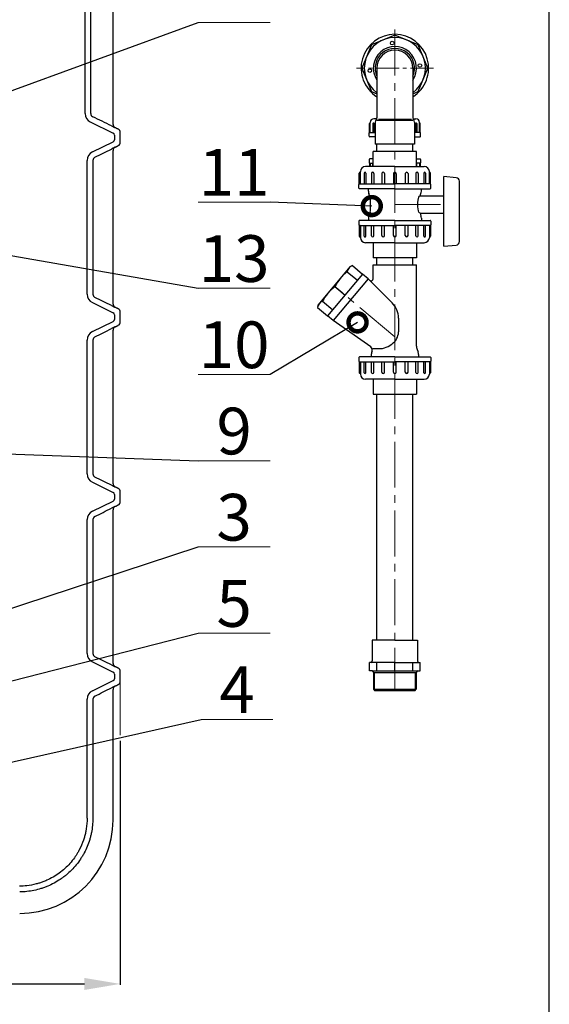
# Model space of a CAD drawing. Extents: x -618 to 13108, y -8847 to 13509.
# Drawn here: x 3391 to 4128, y 6830 to 8200 of the extents above; entities that cross this region are included whole.
import ezdxf

# ---------------------------------------------------------------- set-up
doc = ezdxf.new("R2010")
doc.units = 0
doc.header["$LTSCALE"] = 4.25
doc.header["$MEASUREMENT"] = 0
doc.header["$PDMODE"] = 3
doc.header["$PDSIZE"] = 5
doc.linetypes.add('CENTER2', pattern=[1.125, 0.75, -0.125, 0.125, -0.125])
doc.layers.get('0').update_dxf_attribs({"linetype": 'CONTINUOUS'})
doc.layers.get('DEFPOINTS').update_dxf_attribs({"linetype": 'CONTINUOUS'})
doc.layers.add('ESO', color=30, linetype='CONTINUOUS')
for name, color, linetype, lineweight in [('Kóty', 4, 'CONTINUOUS', 15), ('Osy', 1, 'CENTER2', 15), ('SILNA', 7, 'CONTINUOUS', 25), ('Silná', 7, 'CONTINUOUS', 25), ('Tenká', 4, 'CONTINUOUS', 15)]:
    doc.layers.add(name, color=color, linetype=linetype, lineweight=lineweight)
doc.styles.add('Arial', font='arial.ttf')
doc.dimstyles.get("Standard").update_dxf_attribs({"dimtxt": 35, "dimasz": 50, "dimexe": 1.3, "dimexo": 1.3, "dimgap": 5, "dimtad": 1, "dimdec": 4, "dimdsep": 46, "dimtxsty": 'Arial', "dimcen": 0, "dimclrt": 4, "dimadec": 0, "dimazin": 0, "dimtp": 2, "dimtfac": 0.6, "dimtdec": 4, "dimtmove": 0, "dimatfit": 1, "dimldrblk": 'DOTSMALL', "dimfxl": 0, "dimtvp": 0.77, "dimtolj": 1, "dimarcsym": 0})

# ---------------------------------------------------------------- blocks, each defined once
blk = doc.blocks.new('_DotSmall')
at = {"color": 0, "linetype": 'ByBlock', "const_width": 0.5}
blk.add_lwpolyline([(-0.0625, 0, 1), (0.0625, 0, 1)], format="xyb", close=True, dxfattribs=at)
blk = doc.blocks.new('*D40')
at = {"layer": 'DEFPOINTS', "color": 0}
for p in [(2451.1, 7279.5), (3531.1, 7198.1), (3531.1, 6858.4)]:
    blk.add_point(p, dxfattribs=at)
at = {"layer": 'Kóty', "color": 0, "lineweight": -2}
for p, q in [((2451.1, 7278.2), (2451.1, 6857.1)), ((3531.1, 7196.8), (3531.1, 6857.1)), ((2501.1, 6858.4), (3481.1, 6858.4))]:
    blk.add_line(p, q, dxfattribs=at)
at = {"layer": 'Kóty', "color": 0}
for points in [[(2501.1, 6866.7), (2501.1, 6850), (2451.1, 6858.4)], [(3481.1, 6866.7), (3481.1, 6850), (3531.1, 6858.4)]]:
    blk.add_solid(points, dxfattribs=at)
at = {"layer": 'Kóty', "color": 4, "insert": (2991.1, 6887.6), "char_height": 45, "attachment_point": 5, "style": 'Arial'}
blk.add_mtext('\\A1;%%C1080', dxfattribs=at)

msp = doc.modelspace()

# ---------------------------------------------------------------- linework, layer by layer
at = {"layer": 'ESO'}
msp.add_line((4128.32122, 5493.32384), (4128.32122, 9130.3559), dxfattribs=at)
at = {"layer": 'Kóty'}
for p, q in [((3739.59884, 8196.48316), (3639.59884, 8196.48316)), ((3739.59884, 7946.48316), (3639.59884, 7946.48316)), ((3739.59884, 7826.48316), (3639.59884, 7826.48316)), ((3739.59884, 7706.48316), (3639.59884, 7706.48316)), ((3739.59884, 7586.48316), (3639.59884, 7586.48316)), ((3739.59884, 7466.48316), (3639.59884, 7466.48316)), ((3739.59884, 7346.48316), (3639.59884, 7346.48316)), ((3531.08921, 7278.23001), (3531.08921, 7204.42492)), ((3743.59915, 7226.54986), (3643.59915, 7226.54986))]:
    msp.add_line(p, q, dxfattribs=at)
at = {"layer": 'Osy', "ltscale": 20}
for p, q in [((3913.3337, 8186.57393), (3913.3337, 7266.94043)), ((3913.3337, 7942.98492), (3987.18619, 7942.98492)), ((3913.3337, 7758.98492), (3828.75963, 7829.95099))]:
    msp.add_line(p, q, dxfattribs=at)
at = {"layer": 'Osy', "ltscale": 10}
msp.add_line((3966.92271, 8132.98492), (3859.74469, 8132.98492), dxfattribs=at)
at = {"layer": 'SILNA'}
for p, q in [((3489.20317, 8058.10994), (3521.4048, 8042.40457)), ((3492.26109, 8016.2544), (3521.4048, 8030.4751)), ((3492.26109, 7806.62528), (3521.4048, 7792.40457)), ((3492.26109, 7766.2544), (3521.4048, 7780.4751)), ((3492.26109, 7556.62528), (3521.4048, 7542.40457)), ((3492.26109, 7516.2544), (3521.4048, 7530.4751)), ((3492.26109, 7306.62528), (3521.4048, 7292.40457)), ((3492.26109, 7266.2544), (3521.4048, 7280.4751))]:
    msp.add_line(p, q, dxfattribs=at)
for centre, radius, start, end in [((3913.3337, 8132.98492), 30, 326.44269024, 213.55730976), ((3913.3337, 8132.98492), 27.4, 335.84037587, 204.15962413), ((3520.08921, 8039.70842), 3, 0, 63.98988264), ((3520.08921, 8033.17125), 3, 296.01011736, 0), ((3520.08921, 7789.70842), 3, 0, 63.98988264), ((3520.08921, 7783.17125), 3, 296.01011736, 0), ((3520.08921, 7539.70842), 3, 0, 63.98988264), ((3520.08921, 7533.17125), 3, 296.01011736, 0), ((3520.08921, 7289.70842), 3, 0, 63.98988264), ((3520.08921, 7283.17125), 3, 296.01011736, 0)]:
    msp.add_arc(centre, radius, start, end, dxfattribs=at)
at = {"layer": 'Silná'}
for p, q in [((3482.04726, 8069.72926), (3482.04726, 8393.97652)), ((3490.04726, 8069.72926), (3490.04726, 8393.97652)), ((3888.3337, 8132.98492), (3888.3337, 8063.5412)), ((3938.3337, 8132.98492), (3938.3337, 8063.5412)), ((3888.19171, 8062.48492), (3883.99056, 8062.48492)), ((3885.9337, 8057.82806), (3885.9337, 8026.98492)), ((3888.3337, 8060.68463), (3938.3337, 8060.68463)), ((3938.47569, 8062.48492), (3942.67684, 8062.48492)), ((3940.7337, 8057.82806), (3940.7337, 8026.98492)), ((3521.08496, 8054.53001), (3521.08921, 8054.53001)), ((3523.85314, 8050.05787), (3523.84887, 8050.05787)), ((3878.98076, 8056.48492), (3878.62291, 8056.48492)), ((3882.86749, 8055.75631), (3882.86749, 8043.48492)), ((3884.3247, 8055.75631), (3884.3247, 8043.48492)), ((3942.34269, 8055.75631), (3942.34269, 8043.48492)), ((3943.7999, 8055.75631), (3943.7999, 8043.48492)), ((3947.68664, 8056.48492), (3948.04448, 8056.48492)), ((3878.26507, 8043.48492), (3885.9337, 8043.48492)), ((3878.26507, 8043.48492), (3878.26507, 8043.48492)), ((3885.9337, 8037.48492), (3878.26507, 8037.48492)), ((3948.40233, 8043.48492), (3940.7337, 8043.48492)), ((3940.7337, 8037.48492), (3948.40233, 8037.48492)), ((3948.40233, 8043.48492), (3948.40233, 8043.48492)), ((3521.08921, 8018.34967), (3521.08496, 8018.34967)), ((3523.84887, 8022.8218), (3523.85314, 8022.8218)), ((3940.7337, 8026.98492), (3885.9337, 8026.98492)), ((3888.3337, 8016.98492), (3888.3337, 8026.98492)), ((3938.3337, 8016.98492), (3938.3337, 8026.98492)), ((3484.94156, 7818.31853), (3484.94156, 8004.56114)), ((3492.94156, 8004.56114), (3492.94156, 7818.31853)), ((3883.3337, 8006.48492), (3878.26507, 8006.48492)), ((3943.3337, 8006.48492), (3948.40233, 8006.48492)), ((3913.3337, 7995.98492), (3872.3337, 7995.98492)), ((3878.26507, 8000.48492), (3883.3337, 8000.48492)), ((3878.26507, 8000.48492), (3878.26507, 8000.48492)), ((3882.86749, 7995.98492), (3882.86749, 8000.48492)), ((3913.3337, 7995.98492), (3954.3337, 7995.98492)), ((3948.40233, 8000.48492), (3943.3337, 8000.48492)), ((3943.7999, 7995.98492), (3943.7999, 8000.48492)), ((3948.40233, 8000.48492), (3948.40233, 8000.48492)), ((3865.3337, 7987.98492), (3864.8337, 7987.98492)), ((3870.76448, 7986.96687), (3870.76448, 7971.98492)), ((3872.80058, 7986.96687), (3872.80058, 7971.98492)), ((3880.9746, 7986.46622), (3880.9746, 7971.98492)), ((3884.01198, 7986.46622), (3884.01198, 7971.98492)), ((3895.03735, 7986.0984), (3895.03735, 7971.98492)), ((3898.81037, 7986.0984), (3898.81037, 7971.98492)), ((3911.3337, 7985.98492), (3911.3337, 7971.98492)), ((3915.3337, 7985.98492), (3915.3337, 7971.98492)), ((3927.85702, 7986.0984), (3927.85702, 7971.98492)), ((3931.63005, 7986.0984), (3931.63005, 7971.98492)), ((3942.65541, 7986.46622), (3942.65541, 7971.98492)), ((3945.6928, 7986.46622), (3945.6928, 7971.98492)), ((3953.86682, 7986.96687), (3953.86682, 7971.98492)), ((3955.90292, 7986.96687), (3955.90292, 7971.98492)), ((3961.3337, 7987.98492), (3961.8337, 7987.98492)), ((3998.78638, 7980.39831), (3981.3337, 7981.98492)), ((3981.3337, 7884.98492), (3981.3337, 7981.98492)), ((4003.3337, 7891.55099), (4003.3337, 7975.41884)), ((3864.3337, 7971.98492), (3913.3337, 7971.98492)), ((3864.3337, 7971.98492), (3864.3337, 7971.98492)), ((3913.3337, 7964.98492), (3864.3337, 7964.98492)), ((3876.4837, 7961.6772), (3876.4837, 7964.98492)), ((3962.3337, 7971.98492), (3913.3337, 7971.98492)), ((3913.3337, 7964.98492), (3962.3337, 7964.98492)), ((3950.1837, 7961.6772), (3950.1837, 7964.98492)), ((3962.3337, 7971.98492), (3962.3337, 7971.98492)), ((3878.77688, 7953.40357), (3877.04052, 7958.38686)), ((3948.44152, 7954.98492), (3949.62688, 7958.38686)), ((3948.44152, 7954.98492), (3981.3337, 7954.98492)), ((3913.3337, 7920.98492), (3864.3337, 7920.98492)), ((3876.4837, 7924.29263), (3876.4837, 7920.98492)), ((3878.77688, 7932.56626), (3877.04052, 7927.58297)), ((3913.3337, 7920.98492), (3962.3337, 7920.98492)), ((3948.44152, 7930.98492), (3949.62688, 7927.58297)), ((3948.44152, 7930.98492), (3981.3337, 7930.98492)), ((3950.1837, 7924.29263), (3950.1837, 7920.98492)), ((3864.3337, 7913.98492), (3864.3337, 7913.98492)), ((3864.3337, 7913.98492), (3913.3337, 7913.98492)), ((3870.76448, 7899.00297), (3870.76448, 7913.98492)), ((3872.80058, 7899.00297), (3872.80058, 7913.98492)), ((3880.9746, 7899.50361), (3880.9746, 7913.98492)), ((3884.01198, 7899.50361), (3884.01198, 7913.98492)), ((3895.03735, 7899.87143), (3895.03735, 7913.98492)), ((3898.81037, 7899.87143), (3898.81037, 7913.98492)), ((3911.3337, 7899.98492), (3911.3337, 7913.98492)), ((3962.3337, 7913.98492), (3913.3337, 7913.98492)), ((3915.3337, 7899.98492), (3915.3337, 7913.98492)), ((3927.85702, 7899.87143), (3927.85702, 7913.98492)), ((3931.63005, 7899.87143), (3931.63005, 7913.98492)), ((3942.65541, 7899.50361), (3942.65541, 7913.98492)), ((3945.6928, 7899.50361), (3945.6928, 7913.98492)), ((3953.86682, 7899.00297), (3953.86682, 7913.98492)), ((3955.90292, 7899.00297), (3955.90292, 7913.98492)), ((3962.3337, 7913.98492), (3962.3337, 7913.98492)), ((3865.3337, 7897.98492), (3864.8337, 7897.98492)), ((3961.3337, 7897.98492), (3961.8337, 7897.98492)), ((3913.3337, 7889.98492), (3872.3337, 7889.98492)), ((3913.3337, 7889.98492), (3954.3337, 7889.98492)), ((3981.3337, 7884.98492), (3998.78638, 7886.57152)), ((3888.3337, 7858.98492), (3888.3337, 7868.98492)), ((3938.3337, 7858.98492), (3938.3337, 7868.98492)), ((3851.32624, 7856.84483), (3806.19301, 7803.05714)), ((3851.32624, 7856.84483), (3854.26571, 7858.15432)), ((3854.26571, 7858.15432), (3868.50644, 7846.20492)), ((3868.50644, 7846.20492), (3819.65459, 7787.98555)), ((3876.16689, 7839.77705), (3827.31503, 7781.55767)), ((3847.11152, 7849.62829), (3861.35226, 7837.67889)), ((3829.83978, 7829.04463), (3844.08052, 7817.09524)), ((3521.08496, 7804.53001), (3521.08921, 7804.53001)), ((3523.85314, 7800.05787), (3523.84887, 7800.05787)), ((3806.19301, 7803.05714), (3805.41385, 7799.93494)), ((3805.41385, 7799.93494), (3819.65459, 7787.98555)), ((3812.56804, 7808.46098), (3826.80878, 7796.51158)), ((3523.84887, 7772.8218), (3523.85314, 7772.8218)), ((3521.08921, 7768.34967), (3521.08496, 7768.34967)), ((3484.94156, 7568.31853), (3484.94156, 7754.56114)), ((3492.94156, 7754.56114), (3492.94156, 7568.31853)), ((3882.82074, 7742.69215), (3893.18278, 7742.69215)), ((3903.77708, 7745.72864), (3908.928, 7748.94557)), ((3943.89052, 7742.56626), (3945.62688, 7737.58297)), ((3913.3337, 7730.98492), (3864.3337, 7730.98492)), ((3880.4837, 7734.29263), (3880.4837, 7730.98492)), ((3881.57628, 7739.12058), (3881.04052, 7737.58297)), ((3913.3337, 7730.98492), (3962.3337, 7730.98492)), ((3946.1837, 7734.29263), (3946.1837, 7730.98492)), ((3864.3337, 7723.98492), (3864.3337, 7723.98492)), ((3864.3337, 7723.98492), (3913.3337, 7723.98492)), ((3870.76448, 7709.00297), (3870.76448, 7723.98492)), ((3872.80058, 7709.00297), (3872.80058, 7723.98492)), ((3880.9746, 7709.50361), (3880.9746, 7723.98492)), ((3884.01198, 7709.50361), (3884.01198, 7723.98492)), ((3895.03735, 7709.87143), (3895.03735, 7723.98492)), ((3898.81037, 7709.87143), (3898.81037, 7723.98492)), ((3911.3337, 7709.98492), (3911.3337, 7723.98492)), ((3962.3337, 7723.98492), (3913.3337, 7723.98492)), ((3915.3337, 7709.98492), (3915.3337, 7723.98492)), ((3927.85702, 7709.87143), (3927.85702, 7723.98492)), ((3931.63005, 7709.87143), (3931.63005, 7723.98492)), ((3942.65541, 7709.50361), (3942.65541, 7723.98492)), ((3945.6928, 7709.50361), (3945.6928, 7723.98492)), ((3953.86682, 7709.00297), (3953.86682, 7723.98492)), ((3955.90292, 7709.00297), (3955.90292, 7723.98492)), ((3962.3337, 7723.98492), (3962.3337, 7723.98492)), ((3865.3337, 7707.98492), (3864.8337, 7707.98492)), ((3961.3337, 7707.98492), (3961.8337, 7707.98492)), ((3913.3337, 7699.98492), (3872.3337, 7699.98492)), ((3913.3337, 7699.98492), (3954.3337, 7699.98492)), ((3521.08496, 7554.53001), (3521.08921, 7554.53001)), ((3523.85314, 7550.05787), (3523.84887, 7550.05787)), ((3521.08921, 7518.34967), (3521.08496, 7518.34967)), ((3523.84887, 7522.8218), (3523.85314, 7522.8218)), ((3484.94156, 7318.31853), (3484.94156, 7504.56114)), ((3492.94156, 7504.56114), (3492.94156, 7318.31853)), ((3881.8337, 7336.94043), (3881.8337, 7307.94043)), ((3913.3337, 7336.94043), (3881.8337, 7336.94043)), ((3913.3337, 7336.94043), (3944.8337, 7336.94043)), ((3944.8337, 7336.94043), (3944.8337, 7307.94043)), ((3521.08496, 7304.53001), (3521.08921, 7304.53001)), ((3913.3337, 7305.94043), (3878.15595, 7305.94043)), ((3878.15595, 7293.94043), (3878.15595, 7305.94043)), ((3879.8337, 7305.94043), (3878.15595, 7305.94043)), ((3888.45927, 7293.94043), (3888.45927, 7305.94043)), ((3913.3337, 7305.94043), (3948.51144, 7305.94043)), ((3913.3337, 7293.94043), (3913.3337, 7305.94043)), ((3938.20812, 7293.94043), (3938.20812, 7305.94043)), ((3946.8337, 7305.94043), (3948.51144, 7305.94043)), ((3948.51144, 7293.94043), (3948.51144, 7305.94043)), ((3523.85314, 7300.05787), (3523.84887, 7300.05787)), ((3881.5267, 7293.94043), (3878.15595, 7293.94043)), ((3881.5267, 7293.94043), (3948.51144, 7293.94043)), ((3883.5267, 7291.94043), (3883.5267, 7268.44043)), ((3883.5267, 7291.94043), (3943.1407, 7291.94043)), ((3943.1407, 7291.94043), (3943.1407, 7268.44043)), ((3521.08921, 7268.34967), (3521.08496, 7268.34967)), ((3523.84887, 7272.8218), (3523.85314, 7272.8218)), ((3883.5267, 7268.44043), (3943.1407, 7268.44043)), ((3883.5267, 7268.44043), (3885.0267, 7266.94043)), ((3885.0267, 7266.94043), (3941.6407, 7266.94043)), ((3941.6407, 7266.94043), (3943.1407, 7268.44043)), ((3484.94156, 7088.93984), (3484.94156, 7254.56114)), ((3492.94156, 7254.56114), (3492.94156, 7088.93984))]:
    msp.add_line(p, q, dxfattribs=at)
at = {"layer": 'Silná', "ltscale": 10}
for p, q in [((3890.36698, 8061.76482), (3936.30042, 8061.76482)), ((3877.90723, 8043.38903), (3877.90723, 8055.76923)), ((3878.98076, 8044.2006), (3878.98076, 8057.47511)), ((3947.68664, 8044.2006), (3947.68664, 8057.47511)), ((3948.76017, 8043.38903), (3948.76017, 8055.76923)), ((3877.54938, 8038.2006), (3877.54938, 8042.76923)), ((3949.11801, 8038.2006), (3949.11801, 8042.76923)), ((3883.3337, 7995.98492), (3883.3337, 8016.98492)), ((3943.3337, 8016.98492), (3883.3337, 8016.98492)), ((3943.3337, 7995.98492), (3943.3337, 8016.98492)), ((3877.54938, 8005.76923), (3877.54938, 8001.2006)), ((3949.11801, 8005.76923), (3949.11801, 8001.2006)), ((3877.90723, 8000.5808), (3877.90723, 7995.98492)), ((3878.98076, 7999.76923), (3878.98076, 7995.98492)), ((3947.68664, 7999.76923), (3947.68664, 7995.98492)), ((3948.76017, 8000.5808), (3948.76017, 7995.98492)), ((3863.8337, 7971.85094), (3863.8337, 7986.98492)), ((3865.3337, 7972.98492), (3865.3337, 7988.98492)), ((3961.3337, 7972.98492), (3961.3337, 7988.98492)), ((3962.8337, 7971.85094), (3962.8337, 7986.98492)), ((3863.3337, 7965.98492), (3863.3337, 7970.98492)), ((3963.3337, 7965.98492), (3963.3337, 7970.98492)), ((3879.3337, 7935.85661), (3879.3337, 7950.11323)), ((3863.3337, 7919.98492), (3863.3337, 7914.98492)), ((3863.8337, 7914.11889), (3863.8337, 7898.98492)), ((3865.3337, 7912.98492), (3865.3337, 7896.98492)), ((3961.3337, 7912.98492), (3961.3337, 7896.98492)), ((3962.8337, 7914.11889), (3962.8337, 7898.98492)), ((3963.3337, 7919.98492), (3963.3337, 7914.98492)), ((3883.3337, 7889.98492), (3883.3337, 7868.98492)), ((3943.3337, 7889.98492), (3943.3337, 7868.98492)), ((3943.3337, 7868.98492), (3883.3337, 7868.98492)), ((3883.3337, 7839.85288), (3883.3337, 7858.98492)), ((3883.3337, 7858.98492), (3943.3337, 7858.98492)), ((3943.3337, 7745.85661), (3943.3337, 7858.98492)), ((3876.16689, 7839.77705), (3868.50644, 7846.20492)), ((3909.5469, 7806.39704), (3876.16689, 7839.77705)), ((3827.31503, 7781.55767), (3819.65459, 7787.98555)), ((3918.3337, 7785.18383), (3918.3337, 7765.90908)), ((3879.72257, 7744.86152), (3827.31503, 7781.55767)), ((3863.3337, 7729.98492), (3863.3337, 7724.98492)), ((3963.3337, 7729.98492), (3963.3337, 7724.98492)), ((3863.8337, 7724.11889), (3863.8337, 7708.98492)), ((3865.3337, 7722.98492), (3865.3337, 7706.98492)), ((3961.3337, 7722.98492), (3961.3337, 7706.98492)), ((3962.8337, 7724.11889), (3962.8337, 7708.98492)), ((3883.3337, 7699.98492), (3883.3337, 7678.98492)), ((3943.3337, 7699.98492), (3943.3337, 7678.98492)), ((3883.3337, 7678.98492), (3943.3337, 7678.98492)), ((3888.3337, 7336.94043), (3888.3337, 7678.98492)), ((3938.3337, 7336.94043), (3938.3337, 7678.98492))]:
    msp.add_line(p, q, dxfattribs=at)
at = {"layer": 'Silná'}
msp.add_lwpolyline([(3938.3337, 8097.33859), (3945.86179, 8100.45682), (3959.33537, 8132.98492), (3945.86179, 8165.51301), (3913.3337, 8178.98658), (3880.80561, 8165.51301), (3867.33203, 8132.98492), (3880.80561, 8100.45682), (3888.3337, 8097.33859)], dxfattribs=at)
for centre in [(3909.6752, 8167.79318), (3878.52543, 8129.32642), (3948.14196, 8136.64341)]:
    msp.add_circle(centre, 2.5, dxfattribs=at)
for centre, radius, start, end in [((3913.3337, 8132.98492), 47, 302.134928, 237.865072), ((3913.3337, 8132.98492), 42.5, 306.03187907, 233.96812093), ((3913.3337, 8132.98492), 25, 0, 180), ((3495.04071, 8069.71827), 12.99347, 179.87393783, 243.30330431), ((3495.04071, 8069.71827), 4.99347, 179.87393783, 243.30330431), ((3883.99056, 8057.47511), 5.0098, 90, 180), ((3889.9337, 8057.82806), 4, 134.427004, 180), ((3884.3337, 8063.5412), 4, 314.427004, 0), ((3942.3337, 8063.5412), 4, 180, 225.572996), ((3936.7337, 8057.82806), 4, 0, 45.572996), ((3942.67684, 8057.47511), 5.0098, 0, 90), ((3526.08498, 8054.53), 5.00002, 179.99996141, 221.10921445), ((3526.08494, 8054.52997), 4.99997, 221.10923437, 243.43474772), ((3526.08921, 8043.34967), 5, 0, 63.43494882), ((3883.5961, 8055.75631), 0.7286, 0, 180), ((3943.0713, 8055.75631), 0.7286, 0, 180), ((3878.26507, 8042.76923), 0.71569, 90, 180), ((3878.26507, 8038.2006), 0.71569, 180, 270), ((3948.40233, 8042.76923), 0.71569, 0, 90), ((3948.40233, 8038.2006), 0.71569, 270, 0), ((3526.08921, 8018.34967), 5, 116.56505118, 180), ((3526.08921, 8029.53001), 5, 296.56505118, 0), ((3497.94156, 8004.56114), 13, 115.91005675, 180), ((3497.94156, 8004.56114), 5, 115.91005677, 180), ((3878.26507, 8005.76923), 0.71569, 90, 180), ((3948.40233, 8005.76923), 0.71569, 0, 90), ((3872.3337, 7988.98492), 7, 90, 180), ((3878.26507, 8001.2006), 0.71569, 180, 270), ((3948.40233, 8001.2006), 0.71569, 270, 0), ((3954.3337, 7988.98492), 7, 0, 90), ((3871.78253, 7986.96687), 1.01805, 0, 180), ((3882.49329, 7986.46622), 1.51869, 0, 180), ((3896.92386, 7986.0984), 1.88651, 0, 180), ((3913.3337, 7985.98492), 2, 0, 180), ((3929.74354, 7986.0984), 1.88651, 0, 180), ((3944.17411, 7986.46622), 1.51869, 0, 180), ((3954.88487, 7986.96687), 1.01805, 0, 180), ((3998.3337, 7975.41884), 5, 0, 84.80557109), ((3864.3337, 7970.98492), 1, 90, 180), ((3864.3337, 7965.98492), 1, 180, 270), ((3962.3337, 7970.98492), 1, 0, 90), ((3962.3337, 7965.98492), 1, 270, 0), ((3886.4837, 7961.6772), 10, 180, 199.21018583), ((3940.1837, 7961.6772), 10, 340.78981417, 0), ((3864.3337, 7919.98492), 1, 90, 180), ((3886.4837, 7924.29263), 10, 160.78981417, 180), ((3940.1837, 7924.29263), 10, 0, 19.21018583), ((3962.3337, 7919.98492), 1, 0, 90), ((3864.3337, 7914.98492), 1, 180, 270), ((3962.3337, 7914.98492), 1, 270, 0), ((3872.3337, 7896.98492), 7, 180, 270), ((3871.78253, 7899.00297), 1.01805, 180, 0), ((3882.49329, 7899.50361), 1.51869, 180, 0), ((3896.92386, 7899.87143), 1.88651, 180, 0), ((3913.3337, 7899.98492), 2, 180, 0), ((3929.74354, 7899.87143), 1.88651, 180, 0), ((3944.17411, 7899.50361), 1.51869, 180, 0), ((3954.88487, 7899.00297), 1.01805, 180, 0), ((3954.3337, 7896.98492), 7, 270, 0), ((3998.3337, 7891.55099), 5, 275.19442891, 0), ((3858.77784, 7847.10364), 11.93637, 112.21079881, 167.78920119), ((3886.96658, 7798.64774), 64.71045, 128.01722535, 151.98277465), ((3869.69484, 7778.06408), 64.71045, 128.01722535, 151.98277465), ((3497.94156, 7818.31853), 13, 180, 244.08994323), ((3497.94156, 7818.31853), 5, 180, 244.08994325), ((3526.08921, 7804.53001), 5, 180, 243.43494882), ((3526.08921, 7793.34967), 5, 0, 63.43494882), ((3817.08017, 7797.4103), 11.93637, 112.21079881, 167.78920119), ((3526.08921, 7768.34967), 5, 116.56505118, 180), ((3526.08921, 7779.53001), 5, 296.56505118, 0), ((3497.94156, 7754.56114), 13, 115.91005675, 180), ((3497.94156, 7754.56114), 5, 115.91005675, 180), ((3497.94156, 7754.56114), 5, 115.91005677, 180), ((3898.3337, 7765.90908), 20, 301.98619854, 0), ((3893.18278, 7762.69215), 20, 270, 301.98619854), ((3864.3337, 7729.98492), 1, 90, 180), ((3890.4837, 7734.29263), 10, 160.78981417, 180), ((3936.1837, 7734.29263), 10, 0, 19.21018583), ((3962.3337, 7729.98492), 1, 0, 90), ((3864.3337, 7724.98492), 1, 180, 270), ((3962.3337, 7724.98492), 1, 270, 0), ((3872.3337, 7706.98492), 7, 180, 270), ((3871.78253, 7709.00297), 1.01805, 180, 0), ((3882.49329, 7709.50361), 1.51869, 180, 0), ((3896.92386, 7709.87143), 1.88651, 180, 0), ((3913.3337, 7709.98492), 2, 180, 0), ((3929.74354, 7709.87143), 1.88651, 180, 0), ((3944.17411, 7709.50361), 1.51869, 180, 0), ((3954.88487, 7709.00297), 1.01805, 180, 0), ((3954.3337, 7706.98492), 7, 270, 0), ((3497.94156, 7568.31853), 13, 180, 244.08994323), ((3497.94156, 7568.31853), 5, 180, 244.08994325), ((3526.08921, 7554.53001), 5, 180, 243.43494882), ((3526.08921, 7543.34967), 5, 0, 63.43494882), ((3526.08921, 7529.53001), 5, 296.56505118, 0), ((3497.94156, 7504.56114), 13, 115.91005675, 180), ((3526.08921, 7518.34967), 5, 116.56505118, 180), ((3497.94156, 7504.56114), 5, 115.91005677, 180), ((3497.94156, 7318.31853), 13, 180, 244.08994323), ((3497.94156, 7318.31853), 5, 180, 244.08994325), ((3526.08921, 7304.53001), 5, 180, 243.43494882), ((3879.8337, 7307.94043), 2, 270, 0), ((3946.8337, 7307.94043), 2, 180, 270), ((3526.08921, 7293.34967), 5, 0, 63.43494882), ((3881.5267, 7291.94043), 2, 0, 90), ((3945.1407, 7291.94043), 2, 90, 180), ((3526.08921, 7279.53001), 5, 296.56505118, 0), ((3497.94156, 7254.56114), 13, 115.91005675, 180), ((3526.08921, 7268.34967), 5, 116.56505118, 180), ((3497.94156, 7254.56114), 5, 115.91005677, 180), ((3391.08921, 7086.43984), 130, 270, 0)]:
    msp.add_arc(centre, radius, start, end, dxfattribs=at)
at = {"layer": 'Silná', "ltscale": 10}
for centre, radius, start, end in [((3878.62291, 8055.76923), 0.71569, 90, 180), ((3878.26507, 8044.2006), 0.71569, 270, 0), ((3948.40233, 8044.2006), 0.71569, 180, 270), ((3948.04448, 8055.76923), 0.71569, 0, 90), ((3878.26507, 7999.76923), 0.71569, 0, 90), ((3948.40233, 7999.76923), 0.71569, 90, 180), ((3864.8337, 7986.98492), 1, 90, 180), ((3961.8337, 7986.98492), 1, 0, 90), ((3864.3337, 7972.98492), 1, 270, 0), ((3962.3337, 7972.98492), 1, 180, 270), ((3869.3337, 7950.11323), 10, 0, 19.21018583), ((3869.3337, 7935.85661), 10, 340.78981417, 0), ((3864.3337, 7912.98492), 1, 0, 90), ((3962.3337, 7912.98492), 1, 90, 180), ((3864.8337, 7898.98492), 1, 180, 270), ((3961.8337, 7898.98492), 1, 270, 0), ((3880.3337, 7839.85288), 3, 225, 0), ((3888.3337, 7785.18383), 30, 0, 45), ((3876.85469, 7740.76576), 5, 340.78981417, 55), ((3953.3337, 7745.85661), 10, 180, 199.21018583), ((3864.3337, 7722.98492), 1, 0, 90), ((3962.3337, 7722.98492), 1, 90, 180), ((3864.8337, 7708.98492), 1, 180, 270), ((3961.8337, 7708.98492), 1, 270, 0)]:
    msp.add_arc(centre, radius, start, end, dxfattribs=at)
at = {"layer": 'Silná', "extrusion": (0, 0, -1)}
msp.add_ellipse((3948.44152, 7942.98492), major_axis=(0, 12), ratio=0.2660746796, start_param=3.1415926536, end_param=6.2831853072, dxfattribs=at)
at = {"layer": 'Silná'}
for points, degree in [([(3521.08921, 8054.53001), (3521.08921, 8402.85165)], 1), ([(3518.84939, 8052.50534), (3510.17812, 8056.78949), (3501.49471, 8061.04191), (3492.79731, 8065.25712)], 3), ([(3528.32528, 8047.8218), (3523.85314, 8050.05787)], 1), ([(3523.08921, 8039.70842), (3523.08921, 8033.17125)], 1), ([(3531.08921, 8029.53001), (3531.08921, 8043.34967)], 1), ([(3495.75677, 8009.05855), (3503.46471, 8012.803), (3511.16182, 8016.57619), (3518.84939, 8020.37433)], 3), ([(3521.08921, 7804.53001), (3521.08921, 8018.34967)], 1), ([(3523.85314, 8022.8218), (3528.32528, 8025.05787)], 1), ([(3518.84939, 7802.50534), (3511.16181, 7806.30348), (3503.46471, 7810.07668), (3495.75677, 7813.82112)], 3), ([(3528.32528, 7797.8218), (3523.85314, 7800.05787)], 1), ([(3523.08921, 7789.70842), (3523.08921, 7783.17125)], 1), ([(3531.08921, 7779.53001), (3531.08921, 7793.34967)], 1), ([(3495.75677, 7759.05855), (3503.46471, 7762.803), (3511.16182, 7766.57619), (3518.84939, 7770.37433)], 3), ([(3523.85314, 7772.8218), (3528.32528, 7775.05787)], 1), ([(3521.08921, 7554.53001), (3521.08921, 7768.34967)], 1), ([(3518.84939, 7552.50534), (3511.16181, 7556.30348), (3503.46471, 7560.07668), (3495.75677, 7563.82112)], 3), ([(3523.08921, 7539.70842), (3523.08921, 7533.17125)], 1), ([(3528.32528, 7547.8218), (3523.85314, 7550.05787)], 1), ([(3531.08921, 7529.53001), (3531.08921, 7543.34967)], 1), ([(3523.85314, 7522.8218), (3528.32528, 7525.05787)], 1), ([(3495.75677, 7509.05855), (3503.46471, 7512.803), (3511.16182, 7516.57619), (3518.84939, 7520.37433)], 3), ([(3521.08921, 7304.53001), (3521.08921, 7518.34967)], 1), ([(3518.84939, 7302.50534), (3511.16181, 7306.30348), (3503.46471, 7310.07668), (3495.75677, 7313.82112)], 3), ([(3528.32528, 7297.8218), (3523.85314, 7300.05787)], 1), ([(3531.08921, 7279.53001), (3531.08921, 7293.34967)], 1), ([(3523.08921, 7289.70842), (3523.08921, 7283.17125)], 1), ([(3495.75677, 7259.05855), (3503.46471, 7262.803), (3511.16182, 7266.57619), (3518.84939, 7270.37433)], 3), ([(3521.08921, 7086.43984), (3521.08921, 7268.34967)], 1), ([(3523.85314, 7272.8218), (3528.32528, 7275.05787)], 1)]:
    msp.add_open_spline(points, degree=degree, dxfattribs=at)
for points, knots in [([(3518.84939, 8052.50534), (3519.56901, 8052.14981), (3520.24446, 8051.81706), (3521.149, 8051.37252), (3521.43361, 8051.23285), (3521.96694, 8050.97145), (3522.21576, 8050.84969), (3522.66152, 8050.63187), (3522.86046, 8050.53483), (3523.20871, 8050.36529), (3523.35892, 8050.29234), (3523.72017, 8050.1175), (3523.84525, 8050.05787), (3523.84887, 8050.05787)], [0, 0, 0, 0, 0.25, 0.25, 0.375, 0.375, 0.5, 0.5, 0.625, 0.625, 0.75, 0.75, 1, 1, 1, 1]), ([(3523.84887, 8022.8218), (3523.84705, 8022.8218), (3523.81401, 8022.80648), (3523.68953, 8022.74712), (3523.5981, 8022.70309), (3523.35761, 8022.58669), (3523.20678, 8022.51345), (3522.85598, 8022.34265), (3522.65641, 8022.24531), (3522.21205, 8022.02816), (3521.96723, 8021.90836), (3521.43296, 8021.6465), (3521.14323, 8021.50432), (3520.23509, 8021.058), (3519.57037, 8020.73054), (3518.84939, 8020.37433)], [0, 0, 0, 0, 0.125, 0.125, 0.25, 0.25, 0.375, 0.375, 0.5, 0.5, 0.625, 0.625, 0.75, 0.75, 1, 1, 1, 1]), ([(3518.84939, 7802.50534), (3519.56901, 7802.14981), (3520.24446, 7801.81706), (3521.149, 7801.37252), (3521.43361, 7801.23285), (3521.96694, 7800.97145), (3522.21576, 7800.84969), (3522.66152, 7800.63187), (3522.86046, 7800.53483), (3523.20871, 7800.36529), (3523.35892, 7800.29234), (3523.72017, 7800.1175), (3523.84525, 7800.05787), (3523.84887, 7800.05787)], [0, 0, 0, 0, 0.25, 0.25, 0.375, 0.375, 0.5, 0.5, 0.625, 0.625, 0.75, 0.75, 1, 1, 1, 1]), ([(3523.84887, 7772.8218), (3523.84705, 7772.8218), (3523.81401, 7772.80648), (3523.68953, 7772.74712), (3523.5981, 7772.70309), (3523.35761, 7772.58669), (3523.20678, 7772.51345), (3522.85598, 7772.34265), (3522.65641, 7772.24531), (3522.21205, 7772.02816), (3521.96723, 7771.90836), (3521.43296, 7771.6465), (3521.14323, 7771.50432), (3520.23509, 7771.058), (3519.57037, 7770.73054), (3518.84939, 7770.37433)], [0, 0, 0, 0, 0.125, 0.125, 0.25, 0.25, 0.375, 0.375, 0.5, 0.5, 0.625, 0.625, 0.75, 0.75, 1, 1, 1, 1]), ([(3518.84939, 7552.50534), (3519.56901, 7552.14981), (3520.24446, 7551.81706), (3521.149, 7551.37252), (3521.43361, 7551.23285), (3521.96694, 7550.97145), (3522.21576, 7550.84969), (3522.66152, 7550.63187), (3522.86046, 7550.53483), (3523.20871, 7550.36529), (3523.35892, 7550.29234), (3523.72017, 7550.1175), (3523.84525, 7550.05787), (3523.84887, 7550.05787)], [0, 0, 0, 0, 0.25, 0.25, 0.375, 0.375, 0.5, 0.5, 0.625, 0.625, 0.75, 0.75, 1, 1, 1, 1]), ([(3523.84887, 7522.8218), (3523.84705, 7522.8218), (3523.81401, 7522.80648), (3523.68953, 7522.74712), (3523.5981, 7522.70309), (3523.35761, 7522.58669), (3523.20678, 7522.51345), (3522.85598, 7522.34265), (3522.65641, 7522.24531), (3522.21205, 7522.02816), (3521.96723, 7521.90836), (3521.43296, 7521.6465), (3521.14323, 7521.50432), (3520.23509, 7521.058), (3519.57037, 7520.73054), (3518.84939, 7520.37433)], [0, 0, 0, 0, 0.125, 0.125, 0.25, 0.25, 0.375, 0.375, 0.5, 0.5, 0.625, 0.625, 0.75, 0.75, 1, 1, 1, 1]), ([(3518.84939, 7302.50534), (3519.56901, 7302.14981), (3520.24446, 7301.81706), (3521.149, 7301.37252), (3521.43361, 7301.23285), (3521.96694, 7300.97145), (3522.21576, 7300.84969), (3522.66152, 7300.63187), (3522.86046, 7300.53483), (3523.20871, 7300.36529), (3523.35892, 7300.29234), (3523.72017, 7300.1175), (3523.84525, 7300.05787), (3523.84887, 7300.05787)], [0, 0, 0, 0, 0.25, 0.25, 0.375, 0.375, 0.5, 0.5, 0.625, 0.625, 0.75, 0.75, 1, 1, 1, 1]), ([(3523.84887, 7272.8218), (3523.84705, 7272.8218), (3523.81401, 7272.80648), (3523.68953, 7272.74712), (3523.5981, 7272.70309), (3523.35761, 7272.58669), (3523.20678, 7272.51345), (3522.85598, 7272.34265), (3522.65641, 7272.24531), (3522.21205, 7272.02816), (3521.96723, 7271.90836), (3521.43296, 7271.6465), (3521.14323, 7271.50432), (3520.23509, 7271.058), (3519.57037, 7270.73054), (3518.84939, 7270.37433)], [0, 0, 0, 0, 0.125, 0.125, 0.25, 0.25, 0.375, 0.375, 0.5, 0.5, 0.625, 0.625, 0.75, 0.75, 1, 1, 1, 1]), ([(3484.94156, 7088.93984), (3484.94156, 7084.04335), (3484.56302, 7079.18886), (3483.53084, 7072.58113), (3483.1984, 7070.79244), (3482.42926, 7067.23196), (3481.99428, 7065.46782), (3481.02828, 7061.98307), (3480.49671, 7060.25978), (3478.33467, 7053.90022), (3476.39686, 7049.38689), (3473.35398, 7043.59816), (3472.57073, 7042.19556), (3471.05329, 7039.63508), (3470.32998, 7038.47287), (3468.842, 7036.19338), (3468.07555, 7035.07295), (3465.33148, 7031.24059), (3463.24, 7028.62685), (3458.7919, 7023.63347), (3456.43402, 7021.25265), (3451.44805, 7016.7299), (3448.8049, 7014.57879), (3443.36281, 7010.61441), (3440.55308, 7008.78916), (3434.75985, 7005.44684), (3431.77616, 7003.92923), (3426.95726, 7001.79355), (3425.18158, 7001.06972), (3421.83751, 6999.82453), (3420.2808, 6999.2907), (3417.15968, 6998.30983), (3415.59182, 6997.86141), (3409.76806, 6996.3566), (3405.46561, 6995.55816), (3397.77995, 6994.67621), (3394.4207, 6994.46879), (3391.02744, 6994.44259)], [0, 0, 0, 0, 0.0984940984, 0.0984940984, 0.1351702731, 0.1351702731, 0.1718464478, 0.1718464478, 0.2085226226, 0.2085226226, 0.3087479431, 0.3087479431, 0.3412693902, 0.3412693902, 0.368772675, 0.368772675, 0.3962759597, 0.3962759597, 0.4645157667, 0.4645157667, 0.5327555738, 0.5327555738, 0.6009953808, 0.6009953808, 0.6692351879, 0.6692351879, 0.7374749949, 0.7374749949, 0.7762850133, 0.7762850133, 0.8093842648, 0.8093842648, 0.8424835164, 0.8424835164, 0.9317653566, 0.9317653566, 1, 1, 1, 1]), ([(3492.94156, 7088.93984), (3492.94156, 7085.57008), (3492.7756, 7082.21801), (3492.11732, 7075.54868), (3491.625, 7072.23142), (3490.63875, 7067.28194), (3490.26846, 7065.6369), (3489.45221, 7062.38529), (3489.00555, 7060.77494), (3487.55186, 7055.98946), (3486.43139, 7052.85982), (3483.89111, 7046.72054), (3482.47131, 7043.71091), (3480.1132, 7039.28803), (3479.28904, 7037.82903), (3477.99445, 7035.66391), (3477.5528, 7034.94552), (3476.65476, 7033.5243), (3476.19786, 7032.82059), (3473.87441, 7029.33614), (3471.89126, 7026.65747), (3467.68218, 7021.51265), (3465.45624, 7019.04652), (3460.76055, 7014.32766), (3458.29083, 7012.07493), (3455.04623, 7009.39683), (3454.38965, 7008.86836), (3453.068, 7007.83106), (3452.40205, 7007.3215), (3450.38897, 7005.81981), (3449.02661, 7004.85463), (3444.87957, 7002.06532), (3442.03505, 7000.34718), (3436.18781, 6997.19112), (3433.18509, 6995.7532), (3428.56003, 6993.81061), (3426.99815, 6993.19885), (3423.83315, 6992.04838), (3422.23964, 6991.51326), (3417.44257, 6990.03137), (3414.21568, 6989.20529), (3407.70548, 6987.8697), (3404.42217, 6987.3602), (3397.79877, 6986.65979), (3394.45868, 6986.46884), (3391.08921, 6986.44283)], [0, 0, 0, 0, 0.0625, 0.0625, 0.125, 0.125, 0.15625, 0.15625, 0.1875, 0.1875, 0.25, 0.25, 0.3125, 0.3125, 0.34375, 0.34375, 0.359375, 0.359375, 0.375, 0.375, 0.4375, 0.4375, 0.5, 0.5, 0.5625, 0.5625, 0.578125, 0.578125, 0.59375, 0.59375, 0.625, 0.625, 0.6875, 0.6875, 0.75, 0.75, 0.78125, 0.78125, 0.8125, 0.8125, 0.875, 0.875, 0.9375, 0.9375, 1, 1, 1, 1])]:
    msp.add_open_spline(points, degree=3, knots=knots, dxfattribs=at)
at = {"layer": 'Tenká'}
for p, q in [((3885.0267, 7266.94043), (3885.0267, 7291.94043)), ((3941.6407, 7266.94043), (3941.6407, 7291.94043))]:
    msp.add_line(p, q, dxfattribs=at)

# ---------------------------------------------------------------- texts
at = {"layer": 'Silná', "char_height": 65, "width": 134.2400842, "attachment_point": 8, "style": 'Arial'}
for s, insert in [('{\\fArial|b0|i0|c238|p34;11}', (3689.59884, 7955.38158)), ('{\\fArial|b0|i0|c238|p34;13}', (3689.59884, 7835.38158)), ('{\\fArial|b0|i0|c238|p34;10}', (3689.59884, 7715.38158)), ('{\\fArial|b0|i0|c238|p34;9}', (3689.59884, 7595.38158)), ('{\\fArial|b0|i0|c238|p34;3}', (3689.59884, 7475.38158)), ('{\\fArial|b0|i0|c238|p34;5}', (3689.59884, 7355.38158)), ('{\\fArial|b0|i0|c238|p34;4}', (3693.59915, 7235.44827))]:
    msp.add_mtext(s, dxfattribs=dict(at, insert=insert))

# ---------------------------------------------------------------- dimensions: what is measured, and where the dimension line sits
at = {"layer": 'Kóty'}
dim = msp.add_linear_dim(base=(3531.08921, 6858.36498), p1=(2451.08921, 7279.53001), p2=(3531.08921, 7198.05452), dimstyle='Standard', override={"dimtxt": 45, "dimpost": '%%C<>'}, dxfattribs=at)
dim.commit()
dim.dimension.update_dxf_attribs({"geometry": '*D40', "text_midpoint": (2991.08921, 6887.59929)})

# ---------------------------------------------------------------- leaders
for points in [[(2944.96012, 8166.7313), (3639.59884, 8426.48316)], [(2661.08894, 8018.28844), (3644.81468, 8316.36975)], [(3185.18075, 8030.86611), (3639.59884, 8196.48316)], [(3881.19937, 7940.97139), (3739.59884, 7946.48316)], [(3291.76819, 7887.60295), (3639.59884, 7826.48316)], [(3861.38559, 7779.09325), (3739.59884, 7706.48316)], [(2702.05, 7620.47358), (3639.59884, 7586.48316)], [(3215.04253, 7327.55894), (3639.59884, 7466.48316)], [(3039.65789, 7193.07862), (3639.59884, 7346.48316)], [(2975.33085, 7075.89833), (3643.59915, 7226.54986)]]:
    msp.add_leader(points, dimstyle='Standard', override={"dimgap": 5, "dimtad": 0}, dxfattribs=at)

doc.saveas('drawing.dxf')
